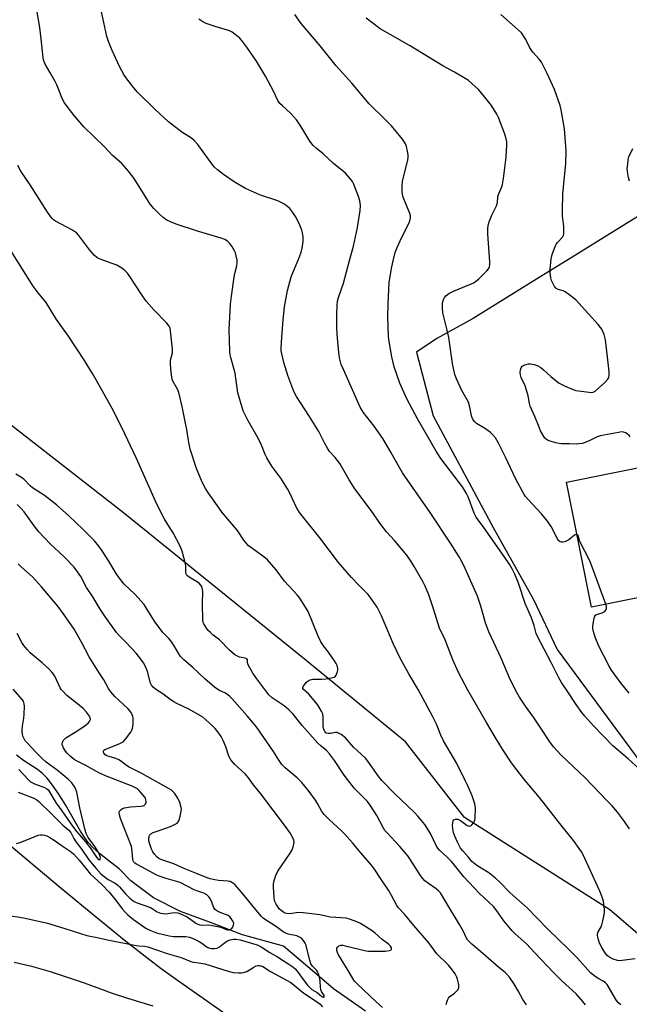
# Model space of a CAD drawing. Units: inches. Extents: x 1183771 to 1189773, y 569456 to 573458.
# Drawn here: x 1188435 to 1188668, y 570234 to 570611 of the extents above; entities that cross this region are included whole.
import ezdxf

# ---------------------------------------------------------------- set-up
doc = ezdxf.new("R2010")
doc.units = ezdxf.units.IN
doc.header["$MEASUREMENT"] = 0
for name, color, linetype in [('BLDG-Footprint', 5, 'Continuous'), ('HYDRO-Single Line Stream', 4, 'Continuous'), ('NTRL-Farm Land', 3, 'Continuous'), ('NTRL-Pasture Land', 2, 'Continuous'), ('Undefined', 1, 'Continuous')]:
    doc.layers.add(name, color=color, linetype=linetype)

msp = doc.modelspace()

# ---------------------------------------------------------------- linework, layer by layer
at = {"layer": 'BLDG-Footprint', "elevation": 321.59}
msp.add_lwpolyline([(1188706.45, 570396.55), (1188653.96, 570385.97), (1188644.33, 570433.77), (1188696.81, 570444.35)], close=True, dxfattribs=at)
at = {"layer": 'HYDRO-Single Line Stream'}
msp.add_lwpolyline([(1188567.57, 570231.55), (1188555.41, 570240.15), (1188548.07, 570246.35), (1188536.22, 570256.41), (1188520.6, 570260.75), (1188508.4, 570265.42), (1188496.87, 570269.63), (1188486.61, 570274.84), (1188477.92, 570281.36), (1188473.43, 570286), (1188468.98, 570289.37), (1188465.9, 570291.86), (1188463.47, 570294.08), (1188461.68, 570296.03), (1188460.38, 570297.8), (1188458.75, 570300.37), (1188452.95, 570310.45), (1188450.38, 570314.55), (1188448.05, 570317.93), (1188445.96, 570320.58), (1188444.2, 570322.39), (1188442.22, 570323.88), (1188436.89, 570327.35), (1188434.28, 570329.44)], dxfattribs=at)
at = {"layer": 'NTRL-Farm Land'}
for points in [[(1189036.56, 569948.16), (1188660.92, 570270.31), (1188605.47, 570305.53), (1188582.9, 570334.48), (1188544.94, 570365.61), (1188475.1, 570422), (1188405.59, 570476.17), (1188351.42, 570518.25), (1188239.91, 570620.63)], [(1188679.01, 570539.87), (1188646.15, 570519.44), (1188633.96, 570511.97), (1188608.66, 570496.26), (1188594.83, 570488.62), (1188587.03, 570483.42), (1188593.41, 570459.16), (1188616.35, 570416.43), (1188631.82, 570388.86), (1188640.8, 570369.82), (1188672.91, 570326.36)]]:
    msp.add_lwpolyline(points, dxfattribs=at)
at = {"layer": 'NTRL-Pasture Land'}
msp.add_lwpolyline([(1188230.29, 570465.11), (1188244.53, 570450.14), (1188257.72, 570436.65), (1188269.94, 570424.59), (1188280.92, 570414.21), (1188285.87, 570409.73), (1188290.49, 570405.67), (1188296.43, 570400.66), (1188303.23, 570395.12), (1188310.95, 570389), (1188319.77, 570382.16), (1188337.63, 570368.58), (1188378.86, 570337.67), (1188388.3, 570330.47), (1188396.03, 570324.45), (1188404.42, 570317.73), (1188414.69, 570309.29), (1188451.33, 570278.62), (1188464.17, 570267.96), (1188475.37, 570258.85), (1188484.51, 570251.66), (1188489.56, 570247.89), (1188495.72, 570243.44), (1188526.02, 570222.11)], dxfattribs=at)
at = {"layer": 'Undefined'}
for points, elevation in [([(1188665.16, 570233.98), (1188664.3, 570234.76), (1188663.54, 570235.63), (1188663.06, 570236.32), (1188660.35, 570241.09), (1188659.86, 570241.81), (1188659.31, 570242.41), (1188658.42, 570243.06), (1188656.75, 570243.96), (1188655.32, 570244.86), (1188653.52, 570246.21), (1188648.55, 570251.83), (1188645.22, 570255.14), (1188637.21, 570262.84), (1188629.31, 570271.04), (1188622.91, 570276.73), (1188618.88, 570280.88), (1188617.23, 570282.39), (1188614.68, 570284.41), (1188610.16, 570287.19), (1188608.81, 570288.2), (1188608.24, 570288.77), (1188606.83, 570290.52), (1188604.77, 570292.8), (1188603.93, 570293.91), (1188603.34, 570294.86), (1188602.72, 570296.18), (1188601.71, 570298.51), (1188601.25, 570299.86), (1188600.95, 570301.31), (1188600.83, 570302.5), (1188600.92, 570303.59), (1188601.14, 570304.32), (1188601.39, 570304.66), (1188601.91, 570304.95), (1188602.39, 570305), (1188602.89, 570304.91), (1188603.84, 570304.39), (1188606.38, 570302.54), (1188606.86, 570302.34), (1188607.49, 570302.31), (1188607.86, 570302.44), (1188608.24, 570302.72), (1188608.88, 570303.53), (1188609.33, 570304.49), (1188609.52, 570305.62), (1188609.58, 570309.11), (1188609.53, 570309.98), (1188609.38, 570310.81), (1188608.35, 570313.81), (1188606.72, 570317.64), (1188605.82, 570319.53), (1188602.45, 570326.22), (1188597.36, 570334.86), (1188596.39, 570336.99), (1188594.67, 570341.23), (1188593.17, 570344.34), (1188587.69, 570354.53), (1188584.14, 570360.5), (1188580.98, 570366.2), (1188578.15, 570372.09), (1188573.74, 570382.64), (1188572.1, 570385.93), (1188570.31, 570388.54), (1188568.58, 570390.85), (1188565.05, 570394.36), (1188562.25, 570397.36), (1188557.32, 570403.09), (1188550.14, 570412.45), (1188542.41, 570422.2), (1188541.26, 570424.13), (1188538.84, 570429.26), (1188537.77, 570431.22), (1188535.23, 570435.24), (1188531.83, 570439.87), (1188529.89, 570443.09), (1188529.24, 570444.39), (1188527.79, 570447.95), (1188526.68, 570450.32), (1188522.76, 570457.18), (1188521.43, 570459.74), (1188520.85, 570461.07), (1188518.82, 570467.91), (1188517.81, 570475.41), (1188516.07, 570481.39), (1188515.85, 570482.47), (1188515.71, 570483.89), (1188515.48, 570491.92), (1188516.06, 570501.74), (1188516.37, 570504.89), (1188517.44, 570512.12), (1188517.71, 570513.56), (1188518.43, 570516.44), (1188518.59, 570517.52), (1188518.54, 570518.62), (1188518.23, 570520.33), (1188517.91, 570521.43), (1188517.54, 570522.21), (1188516.5, 570523.97), (1188515.67, 570525.15), (1188514.82, 570525.92), (1188513.82, 570526.51), (1188512.45, 570527.01), (1188503.43, 570529.68), (1188495.2, 570532.33), (1188493.03, 570533.26), (1188491.73, 570533.94), (1188490.29, 570534.89), (1188489, 570536.03), (1188486.76, 570538.32), (1188485.26, 570540.07), (1188479.2, 570549.83), (1188478.34, 570551.03), (1188477.02, 570552.6), (1188474.31, 570555.66), (1188470.97, 570558.66), (1188467.83, 570561.87), (1188460.01, 570569.61), (1188456.31, 570573.86), (1188453.55, 570577.37), (1188452.56, 570578.78), (1188451.78, 570580.2), (1188449.6, 570585.58), (1188448.98, 570586.9), (1188447, 570590.43), (1188445.14, 570593.55), (1188444.63, 570594.86), (1188444.38, 570595.98), (1188443.67, 570603.22), (1188443.17, 570607.56), (1188439.74, 570627.53)], 312), ([(1188670.65, 570251.61), (1188665.59, 570250.88), (1188664.7, 570250.85), (1188663.85, 570250.96), (1188662.18, 570251.43), (1188661.14, 570251.94), (1188660.1, 570252.75), (1188659.04, 570253.98), (1188657.82, 570255.9), (1188656.94, 570257.61), (1188656.45, 570259.25), (1188656.22, 570260.62), (1188656.24, 570261.15), (1188656.45, 570261.85), (1188657.6, 570263.8), (1188657.94, 570264.61), (1188658.3, 570266.04), (1188658.75, 570268.38), (1188658.89, 570269.55), (1188658.87, 570270.42), (1188658.45, 570273.59), (1188657.85, 570275.53), (1188657.12, 570277.43), (1188651.53, 570289.69), (1188650.22, 570292.3), (1188649.28, 570293.78), (1188647.03, 570296.82), (1188642.69, 570302.14), (1188634, 570313.17), (1188627.91, 570320.53), (1188625.37, 570323.82), (1188623.42, 570326.44), (1188619.96, 570331.75), (1188617.15, 570336.29), (1188613.83, 570341.89), (1188606.67, 570354.26), (1188603.12, 570361.05), (1188600.97, 570365.87), (1188599.08, 570370.86), (1188597.98, 570373.52), (1188595.9, 570377.96), (1188593.52, 570385.37), (1188591.74, 570390.63), (1188591.03, 570392.45), (1188590.37, 570393.95), (1188589.58, 570395.51), (1188586.19, 570401.53), (1188584.99, 570403.49), (1188583.32, 570405.85), (1188578.6, 570411.45), (1188575.64, 570414.83), (1188573.41, 570417.56), (1188569.72, 570422.89), (1188563.52, 570431.25), (1188561.34, 570434.59), (1188557.76, 570440.9), (1188556.05, 570443.15), (1188553.88, 570445.53), (1188553.2, 570446.47), (1188552.06, 570448.48), (1188549.74, 570453.07), (1188545.98, 570459.2), (1188541.22, 570466.44), (1188540.17, 570468.46), (1188537.95, 570474.56), (1188536.32, 570479.55), (1188535.56, 570482.82), (1188535.42, 570483.91), (1188535.39, 570485.02), (1188535.58, 570489.24), (1188536.08, 570495.84), (1188536.69, 570500.8), (1188537.79, 570507), (1188539.22, 570512.29), (1188542.33, 570519.9), (1188542.98, 570521.69), (1188543.36, 570523.21), (1188543.75, 570525.7), (1188543.81, 570526.53), (1188543.76, 570527.36), (1188543.51, 570529.02), (1188543.25, 570530.1), (1188542.51, 570531.99), (1188541.15, 570534.88), (1188539.88, 570536.79), (1188538.67, 570538.39), (1188537.83, 570539.17), (1188536.42, 570540.17), (1188535.4, 570540.71), (1188534.04, 570541.24), (1188527.44, 570543.41), (1188521.74, 570546.05), (1188517.73, 570548.34), (1188513.36, 570551.39), (1188510.98, 570553.19), (1188509.93, 570554.18), (1188509.27, 570554.97), (1188503.52, 570562.84), (1188502.18, 570564.36), (1188501.09, 570565.28), (1188497.44, 570567.57), (1188492.3, 570571.5), (1188487.06, 570576.34), (1188480.47, 570582.87), (1188479.11, 570584.43), (1188476.38, 570587.88), (1188475.3, 570589.6), (1188473.77, 570592.4), (1188470.78, 570598.76), (1188469.44, 570602.21), (1188468.82, 570604.1), (1188467.58, 570609.41), (1188466.07, 570616.47)], 314), ([(1188672.14, 570324.12), (1188667.94, 570328), (1188662.06, 570333.02), (1188654.75, 570340.56), (1188651.32, 570344.29), (1188650.21, 570345.66), (1188648.02, 570348.76), (1188645.17, 570353.2), (1188642.48, 570357.18), (1188641.43, 570358.94), (1188638.51, 570364.84), (1188633.14, 570374.96), (1188632.79, 570375.94), (1188631.98, 570378.96), (1188631.06, 570381.96), (1188628.58, 570387.42), (1188626.05, 570395.1), (1188624.63, 570398.54), (1188623.79, 570400.36), (1188622.72, 570402.15), (1188620.59, 570405.39), (1188612.77, 570416.38), (1188609.83, 570420.32), (1188609.05, 570421.95), (1188606.81, 570428.18), (1188606.13, 570429.48), (1188604.59, 570431.99), (1188603.41, 570433.65), (1188596.42, 570442.79), (1188594.62, 570445.55), (1188587.51, 570458.01), (1188583.33, 570465.57), (1188580.71, 570471.57), (1188578.57, 570477.86), (1188577.62, 570481.72), (1188576.67, 570487.54), (1188576.43, 570489.57), (1188576.07, 570496.77), (1188576.2, 570501.97), (1188576.47, 570507.27), (1188576.68, 570510.22), (1188577.67, 570516.08), (1188578.12, 570518.41), (1188578.96, 570521.56), (1188579.63, 570523.41), (1188581.44, 570527.45), (1188584.17, 570532.59), (1188584.57, 570533.67), (1188584.8, 570534.76), (1188584.73, 570535.59), (1188584.48, 570536.42), (1188582.02, 570542.74), (1188581.73, 570543.84), (1188581.63, 570544.7), (1188581.63, 570547.04), (1188581.77, 570548.79), (1188583.7, 570556.86), (1188583.9, 570558.02), (1188583.9, 570558.88), (1188583.67, 570560.3), (1188583.29, 570562), (1188582.9, 570563.06), (1188582.48, 570563.75), (1188581.67, 570564.83), (1188577.47, 570569.92), (1188575.02, 570572.47), (1188568.96, 570578.43), (1188562.37, 570586.29), (1188556.36, 570592.87), (1188550.31, 570600.5), (1188543.05, 570609.01), (1188540.57, 570612.49)], 318), ([(1188648.35, 570413.8), (1188647.94, 570413.69), (1188647.48, 570413.46), (1188645.24, 570411.77), (1188643.73, 570411), (1188642.95, 570410.79), (1188642.47, 570410.8), (1188641.82, 570411.05), (1188641.44, 570411.38), (1188640.81, 570412.32), (1188638.56, 570416.78), (1188637.17, 570418.91), (1188634.86, 570421.71), (1188629.72, 570427.08), (1188628.72, 570428.32), (1188628.25, 570429.02), (1188624.99, 570434.87), (1188621.12, 570443.35), (1188618.4, 570448.67), (1188617.19, 570450.66), (1188616.14, 570452), (1188615.29, 570452.79), (1188613.41, 570454.17), (1188609.99, 570456.24), (1188609.2, 570456.98), (1188608.55, 570457.83), (1188608.3, 570458.29), (1188608.04, 570459.1), (1188607.47, 570462.47), (1188606.93, 570464.28), (1188606.46, 570465.28), (1188604.42, 570468.76), (1188602.35, 570473.31), (1188601.77, 570474.95), (1188600.86, 570479.12), (1188599.36, 570489.11), (1188598.68, 570492.32), (1188597.14, 570498.47), (1188596.95, 570500.21), (1188597.01, 570502.25), (1188597.43, 570503.59), (1188597.82, 570504.34), (1188598.31, 570505.01), (1188599.41, 570505.85), (1188601.16, 570506.79), (1188607.76, 570509.42), (1188608.83, 570509.91), (1188609.5, 570510.3), (1188610.82, 570511.42), (1188613.98, 570514.57), (1188614.67, 570515.49), (1188614.94, 570516.22), (1188615.07, 570517), (1188615.09, 570517.88), (1188614.34, 570528.62), (1188614.33, 570530.56), (1188614.44, 570531.93), (1188614.81, 570533.31), (1188615.79, 570535.77), (1188617.68, 570539.37), (1188618, 570540.69), (1188618.2, 570542.88), (1188618.35, 570543.65), (1188619.66, 570546.68), (1188619.92, 570547.49), (1188620.32, 570549.82), (1188621.39, 570558.04), (1188621.58, 570562.71), (1188621.52, 570563.87), (1188621.35, 570565.01), (1188620.84, 570566.72), (1188618.41, 570573.17), (1188617.71, 570574.45), (1188615.71, 570577.67), (1188613.23, 570580.92), (1188610.72, 570583.85), (1188606.91, 570587.29), (1188605.69, 570588.11), (1188601.57, 570590.5), (1188597.13, 570592.87), (1188584.37, 570600.68), (1188577.05, 570604.82), (1188573.22, 570607.08), (1188567.9, 570611.15)], 320), ([(1188668.68, 570451.13), (1188668.17, 570451.8), (1188667.74, 570452.16), (1188666.99, 570452.58), (1188666.19, 570452.87), (1188665.35, 570452.94), (1188664.19, 570452.8), (1188657.18, 570451.44), (1188656.09, 570451.07), (1188653.28, 570449.72), (1188651.45, 570448.95), (1188650.39, 570448.59), (1188649.03, 570448.36), (1188648.2, 570448.32), (1188645.51, 570448.46), (1188642.29, 570448.42), (1188641.4, 570448.48), (1188640.25, 570448.74), (1188638.54, 570449.28), (1188637.43, 570449.7), (1188636.7, 570450.11), (1188636.13, 570450.61), (1188635.67, 570451.2), (1188634.46, 570453.41), (1188633.89, 570454.73), (1188632.34, 570458.9), (1188630.54, 570462.8), (1188630.22, 570463.85), (1188629.74, 570466.76), (1188629.14, 570468.91), (1188628.55, 570470.57), (1188627.12, 570473.75), (1188626.75, 570474.83), (1188626.67, 570475.65), (1188626.81, 570476.75), (1188627.04, 570477.51), (1188627.49, 570478.11), (1188628.45, 570478.58), (1188629.84, 570478.94), (1188630.68, 570479), (1188632.01, 570478.77), (1188633.21, 570478.35), (1188634.56, 570477.55), (1188635.64, 570476.67), (1188638.35, 570474.15), (1188640.37, 570472.46), (1188641.57, 570471.65), (1188643.84, 570470.39), (1188646.23, 570469.38), (1188647.88, 570468.85), (1188652, 570468.24), (1188653.75, 570468.07), (1188654.57, 570468.17), (1188655.29, 570468.55), (1188659, 570471.88), (1188660.19, 570473.14), (1188660.53, 570473.82), (1188660.68, 570474.52), (1188660.67, 570475.95), (1188660.09, 570481.72), (1188659.25, 570488.22), (1188658.81, 570490.17), (1188657.86, 570492.19), (1188657.39, 570492.9), (1188656.45, 570494.04), (1188649.13, 570502.18), (1188647.9, 570503.46), (1188645.81, 570505.12), (1188643.88, 570506.47), (1188643.1, 570506.84), (1188641.17, 570507.41), (1188640.31, 570507.92), (1188639.8, 570508.54), (1188639.14, 570509.76), (1188638.69, 570510.8), (1188638.4, 570511.9), (1188638.16, 570513.61), (1188638.14, 570515.05), (1188638.52, 570519.06), (1188638.85, 570520.75), (1188639.74, 570523.19), (1188640.45, 570524.75), (1188640.93, 570525.41), (1188642.79, 570527.46), (1188643.19, 570528.17), (1188643.32, 570528.68), (1188643.37, 570529.79), (1188643.31, 570531.5), (1188642.81, 570535.58), (1188642.79, 570537.3), (1188643.01, 570544.03), (1188644.12, 570555.41), (1188644.21, 570560.35), (1188643.67, 570568.78), (1188642.4, 570576.05), (1188641.9, 570577.75), (1188639.76, 570583.88), (1188637.03, 570590), (1188634.79, 570594.28), (1188633.91, 570595.49), (1188631.57, 570598.12), (1188630.86, 570599.04), (1188630.14, 570600.27), (1188628.86, 570602.93), (1188627.13, 570605.46), (1188625.89, 570606.71), (1188619.28, 570612.56)], 322), ([(1188668.51, 570301.24), (1188666.49, 570304.1), (1188663.85, 570307.59), (1188661.77, 570310), (1188659.94, 570311.96), (1188651.46, 570320.76), (1188642.39, 570329.39), (1188639.45, 570332.56), (1188638.04, 570334.46), (1188634.37, 570340.13), (1188631.77, 570343.95), (1188628.71, 570348.14), (1188626.37, 570351.58), (1188625.35, 570353.38), (1188622.81, 570358.37), (1188619.39, 570366.48), (1188614.72, 570376.53), (1188613.47, 570380.03), (1188611.71, 570386.37), (1188610.34, 570390.22), (1188605.69, 570400.79), (1188604.5, 570403.18), (1188603.32, 570405.22), (1188600.05, 570410.41), (1188592.28, 570422.21), (1188581.73, 570437.31), (1188580.13, 570439.99), (1188577.32, 570445.23), (1188574.19, 570450.46), (1188570.9, 570455.1), (1188566.74, 570460.52), (1188565.53, 570462.44), (1188559.13, 570476.82), (1188558.35, 570478.69), (1188557.97, 570479.79), (1188557.62, 570481.22), (1188557.36, 570483.28), (1188556.74, 570490.31), (1188556.61, 570492.93), (1188556.6, 570497.86), (1188556.71, 570501.36), (1188556.89, 570502.97), (1188557.28, 570504.29), (1188559.18, 570509.77), (1188561.49, 570518.46), (1188563.05, 570523.93), (1188564.53, 570531.05), (1188565.59, 570537.65), (1188565.66, 570539.57), (1188565.39, 570541.33), (1188564.86, 570542.99), (1188563.03, 570547.87), (1188562.62, 570548.63), (1188562.1, 570549.35), (1188560.76, 570550.96), (1188559.93, 570551.82), (1188555.36, 570555.58), (1188551.45, 570559.22), (1188548.68, 570561.42), (1188547.64, 570562.4), (1188546.28, 570564.13), (1188543.63, 570568.6), (1188542.07, 570571.04), (1188541.21, 570572.2), (1188538.96, 570574.84), (1188535.81, 570577.56), (1188534.83, 570578.55), (1188534.15, 570579.62), (1188532.41, 570583.23), (1188529.32, 570588.91), (1188525.89, 570594.73), (1188522.31, 570600.04), (1188520.71, 570602.12), (1188519.58, 570603.45), (1188518.95, 570604.03), (1188517.81, 570604.9), (1188516.64, 570605.71), (1188515.66, 570606.27), (1188514.88, 570606.56), (1188510.52, 570607.82), (1188506.68, 570609.12), (1188505.38, 570609.69), (1188503.97, 570610.74)], 316), ([(1188668.46, 570548.83), (1188668.05, 570550.2), (1188667.65, 570552.45), (1188667.61, 570553.59), (1188667.75, 570555.32), (1188667.97, 570557.04), (1188668.24, 570558.15), (1188669.78, 570561.31)], 324), ([(1188651.7, 570233.93), (1188650.63, 570235.31), (1188648.09, 570238.12), (1188642.72, 570243.05), (1188639.28, 570246.4), (1188632.33, 570253.88), (1188629.07, 570257.25), (1188624.75, 570261.07), (1188623.57, 570262.2), (1188620.38, 570266.11), (1188617.8, 570269.87), (1188616.47, 570271.57), (1188611.19, 570276.49), (1188605.19, 570282.89), (1188601.56, 570287.39), (1188600.4, 570288.7), (1188598.75, 570290.42), (1188595.91, 570293.06), (1188595.24, 570293.86), (1188594.63, 570294.83), (1188592.52, 570299.2), (1188591.83, 570300.45), (1188590.21, 570302.89), (1188588.99, 570304.48), (1188587.62, 570306.09), (1188586.28, 570307.48), (1188578.72, 570314.73), (1188573.81, 570319.67), (1188572.39, 570321.47), (1188568.52, 570327.08), (1188567.57, 570328.22), (1188563.04, 570332.49), (1188559.9, 570336.06), (1188558.24, 570337.31), (1188557.49, 570337.75), (1188556.7, 570338.02), (1188556.18, 570338.03), (1188554.25, 570337.68), (1188553.5, 570337.66), (1188552.8, 570337.81), (1188552.47, 570337.99), (1188552.17, 570338.3), (1188551.7, 570339.24), (1188551.44, 570340.32), (1188551.46, 570344.12), (1188551.27, 570345.22), (1188550.94, 570346.02), (1188550.06, 570347.55), (1188549.21, 570348.76), (1188545.92, 570352.67), (1188543.92, 570354.53), (1188543.68, 570354.89), (1188543.64, 570355.28), (1188543.81, 570355.71), (1188544.11, 570356.15), (1188545.04, 570357.25), (1188545.67, 570357.84), (1188546.39, 570358.23), (1188547.48, 570358.41), (1188550.95, 570358.5), (1188552.38, 570358.62), (1188554.65, 570358.96), (1188555.67, 570359.28), (1188556.07, 570359.6), (1188556.39, 570360.04), (1188556.93, 570361.37), (1188557.03, 570361.94), (1188557.02, 570362.52), (1188556.77, 570363.66), (1188556.41, 570364.44), (1188555.78, 570365.42), (1188553.44, 570368.73), (1188551.54, 570371.14), (1188550.52, 570372.79), (1188549.51, 570374.84), (1188545.69, 570384.29), (1188544.69, 570386.04), (1188542.51, 570389.4), (1188541.49, 570390.64), (1188536.68, 570395.87), (1188533.45, 570400.29), (1188530.12, 570404.08), (1188528.8, 570405.21), (1188523.59, 570408.86), (1188522.79, 570409.53), (1188522.21, 570410.13), (1188521.16, 570411.54), (1188518.66, 570415.31), (1188512.87, 570422.14), (1188511.62, 570423.77), (1188507.57, 570429.58), (1188506.48, 570431.34), (1188505.19, 570433.77), (1188503, 570439.01), (1188500.64, 570446.32), (1188500.09, 570448.92), (1188499.32, 570453.87), (1188498.84, 570456.35), (1188497.54, 570462.63), (1188496.22, 570467.99), (1188495.72, 570469.3), (1188493.91, 570472.67), (1188493.56, 570473.77), (1188493.18, 570476.97), (1188493.04, 570479.3), (1188493.14, 570480.38), (1188493.82, 570483.16), (1188493.88, 570484.55), (1188493.14, 570491.54), (1188492.91, 570492.67), (1188492.58, 570493.41), (1188491.69, 570494.54), (1188486.76, 570499.66), (1188483.79, 570502.98), (1188482.09, 570505.41), (1188477.33, 570512.76), (1188476.62, 570513.68), (1188475.79, 570514.53), (1188474.44, 570515.56), (1188472.53, 570516.67), (1188470.81, 570517.39), (1188466.19, 570519), (1188464.93, 570519.61), (1188464.06, 570520.38), (1188462.3, 570522.42), (1188458.09, 570528.01), (1188457.13, 570529.07), (1188455.67, 570530.03), (1188449.15, 570533.55), (1188448.43, 570534.04), (1188447.73, 570534.71), (1188446.09, 570537), (1188439.49, 570547.4), (1188435.93, 570552.66), (1188434.7, 570554.8)], 310), ([(1188629.15, 570234), (1188627.68, 570236.06), (1188625.87, 570239.35), (1188624.24, 570242.08), (1188622.57, 570244.56), (1188621.64, 570245.72), (1188620.89, 570246.38), (1188618.51, 570248.2), (1188612.47, 570253.62), (1188608.2, 570257.21), (1188606.58, 570258.86), (1188606.01, 570259.72), (1188604.98, 570262.01), (1188603.52, 570264.71), (1188598.23, 570273.31), (1188596.2, 570276.75), (1188595.45, 570277.61), (1188594.61, 570278.37), (1188591.65, 570280.3), (1188590.29, 570281.41), (1188589.48, 570282.24), (1188588.62, 570283.44), (1188584.74, 570289.45), (1188583.73, 570290.89), (1188580.67, 570294.48), (1188575.71, 570299.8), (1188575.01, 570300.65), (1188574.48, 570301.5), (1188571.91, 570306.4), (1188569.33, 570310.35), (1188568.29, 570311.64), (1188566.95, 570313.12), (1188563.56, 570316.51), (1188560.56, 570320.23), (1188559.12, 570322.13), (1188555.77, 570327.31), (1188553.84, 570329.91), (1188552.65, 570331.14), (1188550.6, 570332.81), (1188549.39, 570334), (1188543.33, 570340.73), (1188539.91, 570345.02), (1188538.35, 570346.76), (1188536.57, 570348.24), (1188531.96, 570351.32), (1188530.71, 570352.49), (1188526.04, 570358.63), (1188524.55, 570360.8), (1188522.81, 570363.88), (1188522.56, 570364.66), (1188522.46, 570365.8), (1188522.21, 570366.25), (1188521.6, 570366.54), (1188520.24, 570366.71), (1188519.42, 570366.9), (1188518.37, 570367.35), (1188517.64, 570367.81), (1188515.68, 570369.56), (1188511.74, 570373.44), (1188509.42, 570375.27), (1188508.31, 570376.25), (1188507.48, 570377.08), (1188506.78, 570377.97), (1188505.8, 570379.65), (1188505.61, 570380.16), (1188505.45, 570380.99), (1188505.3, 570387.37), (1188505.45, 570391.94), (1188505.34, 570392.78), (1188505.01, 570393.84), (1188504.58, 570394.53), (1188503.98, 570395.09), (1188500.2, 570397.44), (1188499.54, 570397.96), (1188499.22, 570398.36), (1188499.05, 570398.82), (1188498.97, 570399.33), (1188498.97, 570401.53), (1188498.82, 570402.6), (1188497.48, 570407.35), (1188496.81, 570409.27), (1188494.11, 570414.4), (1188492.03, 570417.53), (1188490.69, 570419.83), (1188487.88, 570425.31), (1188480.04, 570442.77), (1188474.49, 570454.62), (1188470.81, 570461.89), (1188466.49, 570469.72), (1188463.32, 570475.26), (1188460.23, 570480.26), (1188454.17, 570489.58), (1188449.53, 570495.87), (1188445.64, 570502.39), (1188442.47, 570506.15), (1188440.57, 570508.68), (1188432.19, 570522.03)], 308), ([(1188598.43, 570234.14), (1188598.63, 570234.98), (1188598.9, 570235.8), (1188599.26, 570236.56), (1188599.79, 570237.17), (1188601.62, 570238.47), (1188602.27, 570239.03), (1188602.99, 570239.86), (1188603.27, 570240.59), (1188603.25, 570241.42), (1188603.11, 570242.3), (1188602.78, 570243.76), (1188602.49, 570244.61), (1188601.78, 570245.86), (1188600.45, 570247.77), (1188599.3, 570249.08), (1188594.9, 570253.41), (1188591.73, 570257.69), (1188586.03, 570264.31), (1188582.53, 570268.58), (1188580.14, 570271.1), (1188579.54, 570272), (1188577.58, 570275.75), (1188576.37, 570277.85), (1188573.4, 570282.2), (1188571.07, 570285.78), (1188569.9, 570287.36), (1188565.77, 570292.07), (1188562.58, 570295.94), (1188559.69, 570299.19), (1188558.43, 570300.43), (1188553.8, 570304.66), (1188551.74, 570306.79), (1188550.94, 570307.92), (1188549.26, 570310.94), (1188548.45, 570312.19), (1188546, 570315.56), (1188543.25, 570319), (1188541.53, 570320.7), (1188536.84, 570324.61), (1188535.66, 570325.86), (1188534.32, 570327.74), (1188532.48, 570330.83), (1188526.21, 570339.82), (1188525.19, 570341.16), (1188522.41, 570344.44), (1188516.62, 570350.99), (1188515.62, 570352.02), (1188514.06, 570353.12), (1188511.51, 570354.3), (1188509.93, 570355.34), (1188506.23, 570358.6), (1188501.6, 570362.96), (1188498.19, 570365.84), (1188496.96, 570367.14), (1188496.3, 570368.1), (1188494.51, 570371.16), (1188493.17, 570373.14), (1188492.42, 570374.03), (1188490.12, 570376.35), (1188487.22, 570380.24), (1188486.02, 570382.06), (1188483.83, 570385.78), (1188482.97, 570386.98), (1188479.43, 570390.92), (1188475.38, 570394.81), (1188473.43, 570397.2), (1188472.31, 570398.81), (1188469.48, 570403.54), (1188466.94, 570407.53), (1188465.64, 570409.34), (1188464.02, 570411.29), (1188459.63, 570415.79), (1188454.24, 570420.92), (1188449.58, 570425.15), (1188444.88, 570428.71), (1188440.4, 570431.64), (1188439.53, 570432.39), (1188437.02, 570434.9), (1188436.1, 570435.55), (1188433.98, 570436.78)], 306), ([(1188574.12, 570232.96), (1188571.49, 570235.31), (1188566.98, 570239.56), (1188564.17, 570242.26), (1188563.42, 570243.08), (1188562.74, 570244.07), (1188561.36, 570246.47), (1188557.31, 570253.06), (1188556.84, 570254.01), (1188556.67, 570254.77), (1188556.69, 570255.58), (1188556.86, 570256.04), (1188557.4, 570256.52), (1188558.14, 570256.74), (1188558.95, 570256.72), (1188559.78, 570256.57), (1188567.83, 570254.65), (1188568.71, 570254.51), (1188569.86, 570254.44), (1188575.11, 570254.47), (1188576.79, 570254.69), (1188577.41, 570254.95), (1188577.57, 570255.23), (1188577.48, 570255.79), (1188577.14, 570256.38), (1188576.36, 570257.13), (1188573.93, 570258.92), (1188571.34, 570261.42), (1188570.19, 570262.32), (1188565.63, 570265.12), (1188564.3, 570265.72), (1188561.82, 570266.65), (1188560.15, 570267.08), (1188554.22, 570267.54), (1188550.08, 570268.35), (1188543.74, 570269.17), (1188541.86, 570269.24), (1188538.67, 570268.82), (1188537.58, 570268.86), (1188536.84, 570269.07), (1188536.34, 570269.32), (1188535.41, 570269.98), (1188534.79, 570270.58), (1188533.44, 570272.49), (1188533.03, 570273.25), (1188532.85, 570273.78), (1188532.66, 570275.2), (1188532.43, 570278.97), (1188532.42, 570280.13), (1188532.52, 570280.97), (1188533.26, 570283.16), (1188534.1, 570285.02), (1188538.77, 570291.98), (1188539.53, 570293.27), (1188539.94, 570294.33), (1188540.23, 570295.42), (1188540.3, 570296.23), (1188540.14, 570296.97), (1188539.65, 570298.03), (1188538.62, 570299.84), (1188537.06, 570302.2), (1188527.54, 570314.64), (1188524.83, 570318.04), (1188522.91, 570320.68), (1188521.57, 570322.22), (1188517.66, 570325.89), (1188516.19, 570327.59), (1188515.4, 570329.06), (1188514.16, 570332.64), (1188513.22, 570335.01), (1188512.38, 570336.48), (1188510.8, 570338.83), (1188510.08, 570339.72), (1188509.23, 570340.55), (1188506.59, 570342.96), (1188505.43, 570343.88), (1188500.35, 570346.92), (1188495.54, 570349.12), (1188494.35, 570349.76), (1188492.97, 570350.68), (1188490.17, 570352.8), (1188487.31, 570354.65), (1188486.49, 570355.36), (1188485.85, 570356.18), (1188485.5, 570356.93), (1188484.25, 570361.42), (1188483.43, 570363.52), (1188482.79, 570364.76), (1188481.76, 570366.16), (1188479.92, 570368.4), (1188475.91, 570372.68), (1188473.43, 570375.12), (1188472.45, 570376.28), (1188468.02, 570382.52), (1188466.19, 570385.22), (1188463.35, 570389.92), (1188461.05, 570393.47), (1188458.79, 570397.72), (1188456.22, 570401.31), (1188452.47, 570405.17), (1188447.04, 570410.31), (1188442.74, 570414.79), (1188440.97, 570417.05), (1188437.16, 570422.39), (1188436.09, 570423.65), (1188434.5, 570425.28)], 304), ([(1188659.4, 570387.07), (1188653.53, 570403.03), (1188652.86, 570404.49), (1188649.7, 570410.59), (1188649.37, 570411.42), (1188648.83, 570413.36), (1188648.64, 570413.68), (1188648.35, 570413.8)], 320), ([(1188434.23, 570295.59), (1188435.6, 570295.97), (1188440.94, 570298.24), (1188442.56, 570298.78), (1188443.37, 570298.96), (1188444.18, 570299.02), (1188445, 570298.87), (1188445.8, 570298.59), (1188447.03, 570297.96), (1188448.62, 570296.95), (1188451.63, 570294.71), (1188454.77, 570292.68), (1188456.03, 570291.64), (1188458.21, 570289.24), (1188460.94, 570285.8), (1188462.4, 570284.11), (1188466.85, 570279.93), (1188469.65, 570277), (1188471.96, 570274.27), (1188474.79, 570270.53), (1188475.74, 570269.39), (1188476.79, 570268.41), (1188479.01, 570266.58), (1188483.7, 570263.23), (1188485.25, 570262.46), (1188487.7, 570261.49), (1188492.59, 570260.3), (1188494.29, 570260.08), (1188498.9, 570260.08), (1188500.33, 570259.82), (1188501.95, 570259.17), (1188504.07, 570258.2), (1188505.07, 570257.61), (1188507.14, 570256.05), (1188508.03, 570255.63), (1188508.76, 570255.45), (1188509.83, 570255.45), (1188510.86, 570255.67), (1188511.78, 570256.2), (1188513.72, 570257.69), (1188514.84, 570258.44), (1188515.85, 570258.86), (1188517.15, 570259.13), (1188518.09, 570259.11), (1188519.65, 570258.83), (1188526.14, 570256.89), (1188527.71, 570256.13), (1188531.04, 570254.02), (1188533.99, 570252.28), (1188538.34, 570249.5), (1188539.8, 570248.49), (1188540.68, 570247.71), (1188541.48, 570246.85), (1188544.12, 570243.11), (1188545.37, 570241.53), (1188546.28, 570240.54), (1188547.1, 570239.88), (1188549.08, 570238.64), (1188550.89, 570237.21), (1188551.43, 570236.9), (1188551.78, 570236.86), (1188551.84, 570237.11), (1188551.74, 570237.5), (1188550.74, 570239.11), (1188550.5, 570239.84), (1188550.39, 570240.63), (1188550.27, 570243.1), (1188549.98, 570244.51), (1188549.59, 570245.88), (1188549.28, 570246.58), (1188548.9, 570247.18), (1188547.35, 570248.82), (1188546.73, 570249.71), (1188546.28, 570251.04), (1188544.81, 570256.99), (1188544.58, 570257.52), (1188544.16, 570258.21), (1188543.08, 570259.43), (1188542.41, 570259.89), (1188541.4, 570260.33), (1188538.06, 570261), (1188536.78, 570261.44), (1188536.08, 570261.87), (1188533.52, 570263.83), (1188528.65, 570266.98), (1188527.81, 570267.75), (1188527.04, 570268.63), (1188520.14, 570277.17), (1188517.6, 570279.94), (1188516.52, 570280.77), (1188515.82, 570281.07), (1188515.01, 570281.26), (1188511.39, 570281.52), (1188509.99, 570281.72), (1188508.26, 570282.1), (1188507.05, 570282.49), (1188503, 570284.18), (1188498.51, 570285.92), (1188494.38, 570287.83), (1188489.38, 570289.55), (1188488.66, 570289.97), (1188487.98, 570290.48), (1188487.02, 570291.56), (1188486.35, 570292.52), (1188485.85, 570293.43), (1188485.02, 570295.8), (1188484.85, 570296.61), (1188484.81, 570297.48), (1188484.92, 570298.32), (1188485.1, 570298.82), (1188485.55, 570299.36), (1188486.41, 570299.88), (1188489.16, 570300.71), (1188493.03, 570302.19), (1188494.66, 570302.86), (1188495.61, 570303.47), (1188495.98, 570303.87), (1188496.26, 570304.35), (1188496.63, 570305.44), (1188497.18, 570308.04), (1188497.25, 570308.9), (1188497.19, 570309.46), (1188496.68, 570311.37), (1188495.93, 570312.96), (1188494.6, 570314.88), (1188494.03, 570315.53), (1188493.44, 570316.03), (1188492.59, 570316.58), (1188482.15, 570322.34), (1188477.25, 570324.79), (1188476.3, 570325.42), (1188474.02, 570327.2), (1188473.29, 570327.65), (1188472.19, 570328.08), (1188469.59, 570328.85), (1188468.75, 570329.16), (1188468.06, 570329.58), (1188467.59, 570330.13), (1188467.47, 570330.55), (1188467.49, 570330.98), (1188467.67, 570331.34), (1188467.99, 570331.61), (1188473.46, 570333.71), (1188474.24, 570334.06), (1188474.95, 570334.49), (1188475.95, 570335.54), (1188477.87, 570338.16), (1188478.31, 570338.91), (1188478.57, 570339.71), (1188478.76, 570341.13), (1188478.87, 570342.86), (1188478.84, 570343.71), (1188478.73, 570344.24), (1188478.05, 570345.68), (1188477.57, 570346.36), (1188476.74, 570347.22), (1188471.79, 570351.77), (1188470.3, 570353.6), (1188469.45, 570354.91), (1188467.62, 570358.17), (1188465.78, 570360.88), (1188462.01, 570366.99), (1188459.12, 570372.65), (1188456.32, 570377.53), (1188452.46, 570383.08), (1188450.07, 570386.3), (1188443.78, 570393.78), (1188440.33, 570397.52), (1188436.08, 570401.34), (1188434.88, 570402.56)], 302), ([(1188668.38, 570353.05), (1188665, 570357.21), (1188661.59, 570361.85), (1188660.67, 570363.38), (1188656.76, 570371.03), (1188655.38, 570374.51), (1188654.68, 570376.71), (1188654.46, 570377.83), (1188654.47, 570378.68), (1188654.69, 570380.42), (1188654.94, 570381.83), (1188655.19, 570382.58), (1188655.46, 570382.98), (1188655.86, 570383.22), (1188658.01, 570383.77), (1188658.56, 570384.03), (1188659.15, 570384.52), (1188659.58, 570385.12), (1188659.7, 570385.53), (1188659.66, 570386.24), (1188659.4, 570387.07)], 320), ([(1188434.91, 570315.21), (1188440.88, 570312.95), (1188441.98, 570312.38), (1188442.74, 570311.73), (1188447.78, 570306.85), (1188451.94, 570302.68), (1188454.25, 570300.75), (1188454.95, 570299.83), (1188456.21, 570297.51), (1188457.09, 570296.14), (1188459.21, 570293.34), (1188461.9, 570289.41), (1188463.11, 570287.85), (1188464.66, 570286.03), (1188466.61, 570283.97), (1188467.68, 570283.03), (1188469.33, 570281.9), (1188471.91, 570280.54), (1188473.01, 570279.72), (1188473.6, 570279.13), (1188475.86, 570276.46), (1188477.44, 570274.84), (1188478.29, 570274.11), (1188479.21, 570273.5), (1188479.98, 570273.14), (1188485.43, 570271.22), (1188486.14, 570270.83), (1188488.03, 570269.54), (1188489.25, 570269.06), (1188490.31, 570268.84), (1188491.12, 570268.81), (1188493.7, 570269.16), (1188494.84, 570269.21), (1188495.86, 570269.08), (1188496.88, 570268.79), (1188499.39, 570267.61), (1188502.77, 570265.24), (1188503.51, 570264.82), (1188504.26, 570264.54), (1188505.3, 570264.39), (1188507.68, 570264.51), (1188509.12, 570264.33), (1188512.28, 570263.62), (1188514.29, 570262.83), (1188515, 570262.66), (1188515.45, 570262.67), (1188516.01, 570262.87), (1188516.46, 570263.17), (1188516.83, 570263.57), (1188517.21, 570264.48), (1188517.24, 570265.21), (1188516.96, 570265.98), (1188516.32, 570266.96), (1188515.74, 570267.6), (1188515.06, 570268.07), (1188512.03, 570269.21), (1188510.77, 570269.91), (1188510.12, 570270.42), (1188509.67, 570271.09), (1188508.86, 570273.25), (1188508.24, 570274.6), (1188507.76, 570275.32), (1188506.98, 570275.98), (1188505.81, 570276.6), (1188503.47, 570277.44), (1188502.18, 570277.99), (1188496.79, 570280.73), (1188491.42, 570282.25), (1188489.19, 570283), (1188487.84, 570283.54), (1188486.15, 570284.41), (1188482.32, 570286.61), (1188480.07, 570287.75), (1188479.41, 570288.18), (1188479.05, 570288.56), (1188478.8, 570289.03), (1188478.67, 570289.56), (1188478.5, 570292.76), (1188478.13, 570294.49), (1188473.99, 570305.17), (1188473.57, 570306.55), (1188473.47, 570307.59), (1188473.63, 570308.02), (1188474.12, 570308.53), (1188474.78, 570308.96), (1188475.53, 570309.26), (1188477.75, 570309.63), (1188481.78, 570309.89), (1188482.6, 570310.08), (1188483.09, 570310.28), (1188483.46, 570310.57), (1188483.57, 570310.75), (1188483.73, 570311.42), (1188483.69, 570312.43), (1188483.55, 570312.92), (1188483.28, 570313.4), (1188482.57, 570314.3), (1188481.06, 570315.93), (1188480.46, 570316.49), (1188479.77, 570316.98), (1188478.44, 570317.59), (1188468.83, 570321.26), (1188465.91, 570322.59), (1188460.52, 570325.61), (1188457.48, 570327.13), (1188456.29, 570327.81), (1188454.75, 570329.03), (1188453.69, 570330.07), (1188452.93, 570330.96), (1188452.18, 570332.15), (1188451.78, 570333.16), (1188451.72, 570333.71), (1188451.78, 570334.26), (1188452.09, 570335.01), (1188452.45, 570335.44), (1188453.13, 570336.01), (1188457.33, 570338.59), (1188460.49, 570340.78), (1188461.64, 570341.69), (1188462.17, 570342.32), (1188462.46, 570343.01), (1188462.41, 570343.72), (1188462.1, 570344.34), (1188461.01, 570345.83), (1188459.76, 570347.19), (1188457.61, 570349), (1188453.53, 570352.24), (1188451.9, 570353.81), (1188451.35, 570354.45), (1188450.9, 570355.16), (1188448.83, 570359.59), (1188448.41, 570360.33), (1188447.92, 570360.97), (1188446.61, 570362.37), (1188444.01, 570364.76), (1188439.5, 570368.5), (1188438.3, 570369.74), (1188437, 570371.27), (1188436.22, 570372.5), (1188434.53, 570375.96)], 300), ([(1188435.14, 570323.93), (1188438.81, 570319.96), (1188439.64, 570319.19), (1188441.08, 570318.41), (1188444.89, 570317.03), (1188445.78, 570316.56), (1188446.34, 570316.1), (1188446.89, 570315.34), (1188448.2, 570312.91), (1188449.38, 570311.03), (1188451.59, 570308.11), (1188455.59, 570302.25), (1188457.27, 570300.11), (1188460.64, 570296.32), (1188462.76, 570293.45), (1188464.81, 570290.37), (1188465.32, 570289.84), (1188465.69, 570289.57), (1188466.01, 570289.45), (1188466.23, 570289.55), (1188466.32, 570290.06), (1188466.22, 570290.7), (1188465.84, 570291.67), (1188465.31, 570292.74), (1188464.19, 570294.55), (1188461.68, 570298), (1188460.91, 570299.45), (1188460.53, 570300.74), (1188458.48, 570309.3), (1188457.28, 570315.31), (1188456.94, 570316.34), (1188456.48, 570317.18), (1188455.35, 570318.83), (1188454.14, 570320.11), (1188449.72, 570323.7), (1188445.6, 570326.75), (1188444.06, 570328.13), (1188441.73, 570330.45), (1188438.34, 570334.07), (1188437.62, 570334.92), (1188437.02, 570335.91), (1188436.71, 570336.68), (1188436.52, 570337.47), (1188436.43, 570338.84), (1188436.53, 570340.52), (1188437.01, 570343.61), (1188437.15, 570345.04), (1188437.27, 570348.2), (1188437.21, 570349.03), (1188437.09, 570349.56), (1188436.86, 570350.03), (1188436.37, 570350.7), (1188432.93, 570354.67)], 298), ([(1188424.02, 570269.16), (1188435.51, 570267.5), (1188437.51, 570267.12), (1188446.1, 570265.13), (1188452.29, 570263.33), (1188458.66, 570261.26), (1188461.17, 570260.53), (1188465.09, 570259.75), (1188468.96, 570258.83), (1188479.91, 570256.67), (1188481, 570256.5), (1188483.31, 570256.34), (1188484.38, 570256.18), (1188491.83, 570253.62), (1188497.11, 570252.02), (1188500.8, 570250.49), (1188501.79, 570250.28), (1188503.94, 570250.06), (1188506.15, 570249.59), (1188515.16, 570246.81), (1188517.03, 570246.34), (1188519, 570246.15), (1188520.16, 570246.18), (1188520.98, 570246.3), (1188522.23, 570246.77), (1188524.9, 570248.41), (1188525.84, 570248.89), (1188526.58, 570249.07), (1188527.11, 570249.05), (1188527.63, 570248.93), (1188528.38, 570248.57), (1188531.31, 570246.75), (1188539.01, 570242.46), (1188544.02, 570238.48), (1188549.25, 570235.01), (1188550.25, 570234.18), (1188551.21, 570233.22)], 304), ([(1188433.3, 570250.26), (1188439.92, 570248.74), (1188447.07, 570246.7), (1188460.04, 570242.4), (1188470.78, 570238.5), (1188476.65, 570236.48), (1188486.39, 570233.57)], 306)]:
    msp.add_lwpolyline(points, dxfattribs=dict(at, elevation=elevation))

doc.saveas('drawing.dxf')
